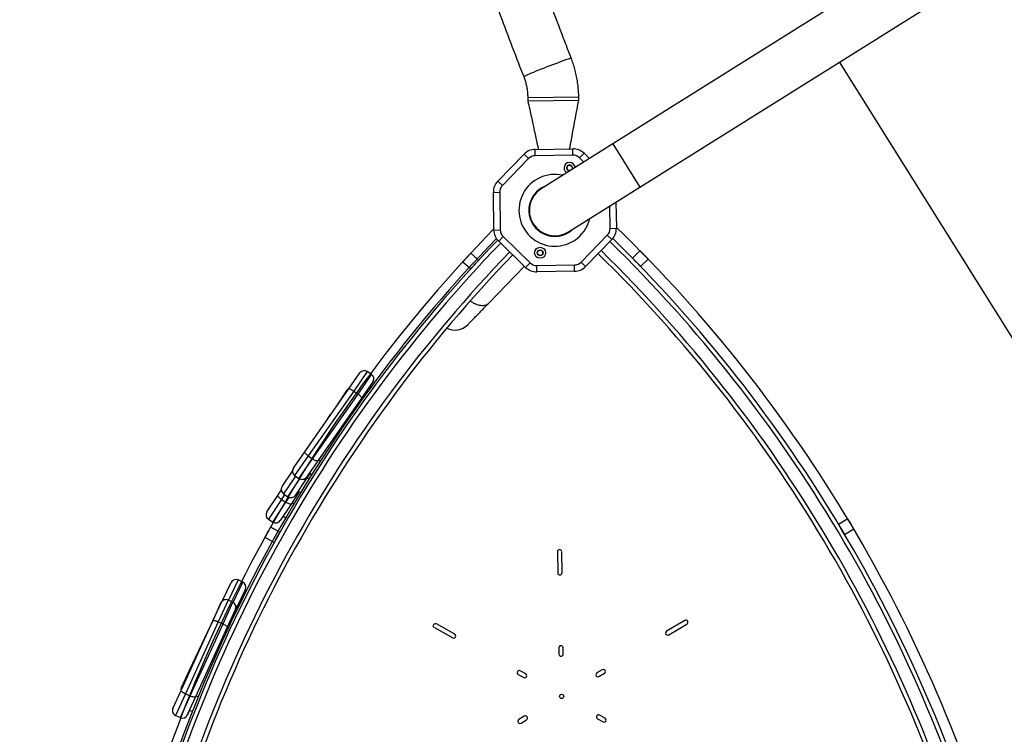
# Model space of a CAD drawing. Units: millimetres. Extents: x 6052 to 17407, y -7946 to 8412.
# Drawn here: x 11773 to 12706, y -3958 to -3282 of the extents above; entities that cross this region are included whole.
import ezdxf

# ---------------------------------------------------------------- set-up
doc = ezdxf.new("R2010")
doc.units = ezdxf.units.MM
doc.header["$PDSIZE"] = -1
doc.layers.add('TIPTAP', color=6, linetype='Continuous')
doc.layers.add('TIPTAP_DIM', color=9, linetype='Continuous')
doc.dimstyles.new('000000002E6C9198', dxfattribs={"dimscale": 100, "dimtxt": 1, "dimasz": 1, "dimexe": 1, "dimexo": 1, "dimgap": 1, "dimtad": 1, "dimdec": 0, "dimtxsty": 'Standard', "dimblk": 'OBLIQUE', "dimcen": 2.5, "dimdle": 1, "dimadec": 0, "dimazin": 0, "dimtfac": 1, "dimtdec": 0, "dimtmove": 0, "dimatfit": 3, "dimldrblk": 'OBLIQUE', "dimfxl": 1, "dimfxlon": 1, "dimarcsym": 0})

# ---------------------------------------------------------------- blocks, each defined once
blk = doc.blocks.new('_Oblique')
at = {"color": 0, "linetype": 'ByBlock', "lineweight": -2}
blk.add_line((-0.5, -0.5), (0.5, 0.5), dxfattribs=at)
blk = doc.blocks.new('*D11')
at = {"layer": 'Defpoints', "color": 0, "transparency": 16777216}
for p in [(6267.94, 6857.86), (12298.37, 6857.86), (12298.37, -7845.72)]:
    blk.add_point(p, dxfattribs=at)
at = {"layer": 'TIPTAP_DIM', "color": 0, "linetype": 'ByBlock', "lineweight": -2, "transparency": 16777216}
for p, q in [((6267.94, -7945.72), (6267.94, 6957.86)), ((6367.94, 6857.86), (6167.94, 6857.86)), ((6367.94, -7845.72), (6167.94, -7845.72))]:
    blk.add_line(p, q, dxfattribs=at)
at = {"layer": 'TIPTAP_DIM', "color": 0, "lineweight": -2, "transparency": 16777216, "xscale": 100, "yscale": 100, "zscale": 100}
for p, rotation in [((6267.94, 6857.86), 90), ((6267.94, -7845.72), 270)]:
    blk.add_blockref('_Oblique', p, dxfattribs=dict(at, rotation=rotation))
at = {"layer": 'TIPTAP_DIM', "color": 0, "transparency": 16777216, "insert": (6117.94, -493.93), "char_height": 100, "attachment_point": 5, "rotation": 90}
blk.add_mtext('14704', dxfattribs=at)
blk = doc.blocks.new('OCT107-1_top')
at = {"layer": 'TIPTAP', "linetype": 'Continuous', "lineweight": 25}
for p, q in [((448.78, -1336.74), (-771.48, -2101.31)), ((-745.83, -2142.24), (474.43, -1377.67)), ((-159.35, -2658.16), (-556.81, -2023.8)), ((-852.1, -2057.34), (-803.81, -2056.66)), ((-852.1, -2057.34), (-852.06, -2060.6)), ((-852.06, -2060.6), (-803.76, -2059.92)), ((-803.76, -2059.92), (-803.81, -2056.66)), ((-845.07, -2106.5), (-809.45, -2106)), ((-844.99, -2112.5), (-845.07, -2106.5)), ((-771.48, -2101.31), (-839.27, -2143.78)), ((-809.37, -2112), (-809.45, -2106)), ((-771.48, -2101.31), (-745.83, -2142.24)), ((-880.45, -2136.58), (-855.62, -2111.04)), ((-851.31, -2115.23), (-876.15, -2140.77)), ((-851.31, -2115.23), (-855.62, -2111.04)), ((-809.37, -2112), (-844.99, -2112.5)), ((-802.97, -2114.55), (-798.79, -2110.25)), ((-798.91, -2118.49), (-802.97, -2114.55)), ((-798.79, -2110.25), (-793.68, -2115.21)), ((-876.15, -2140.77), (-880.45, -2136.58)), ((-813.63, -2184.71), (-745.83, -2142.24)), ((-884.69, -2147.25), (-878.69, -2147.17)), ((-884.19, -2182.87), (-884.69, -2147.25)), ((-878.69, -2147.17), (-878.19, -2182.79)), ((-843.6, -2147.23), (-843.59, -2147.24)), ((-774.2, -2181.33), (-774.5, -2160.2)), ((-768.55, -2156.47), (-768.2, -2181.24)), ((-849.3, -2172.07), (-849.31, -2172.08)), ((-846.78, -2177.27), (-847.14, -2177.64)), ((-774.2, -2181.33), (-768.2, -2181.24)), ((-884.19, -2182.87), (-878.19, -2182.79)), ((-879.65, -2193.41), (-875.47, -2189.11)), ((-875.47, -2189.11), (-849.93, -2213.95)), ((-840.12, -2184.76), (-839.76, -2184.39)), ((-801.58, -2213.27), (-776.75, -2187.73)), ((-772.45, -2191.91), (-776.75, -2187.73)), ((-854.11, -2218.25), (-879.65, -2193.41)), ((-772.45, -2191.91), (-797.28, -2217.45)), ((-898.69, -2211.54), (-906.04, -2204.76)), ((-900.12, -2210.22), (-906.04, -2204.76)), ((-752.99, -2209.44), (-752.99, -2209.44)), ((-745.82, -2202.47), (-752.98, -2209.45)), ((-745.82, -2202.47), (-752.98, -2209.45)), ((-913.5, -2212.85), (-906.14, -2219.63)), ((-913.5, -2212.85), (-907.58, -2218.3)), ((-900.42, -2210.53), (-900.42, -2210.53)), ((-889.31, -2252.36), (-855.16, -2217.23)), ((-854.11, -2218.25), (-849.93, -2213.95)), ((-843.53, -2216.49), (-807.91, -2215.99)), ((-843.44, -2222.49), (-843.53, -2216.49)), ((-807.82, -2221.99), (-807.91, -2215.99)), ((-797.28, -2217.45), (-801.58, -2213.27)), ((-745.31, -2217.32), (-745.31, -2217.32)), ((-745.3, -2217.32), (-738.14, -2210.34)), ((-745.3, -2217.32), (-738.14, -2210.34)), ((-906.14, -2219.62), (-906.14, -2219.62)), ((-807.82, -2221.99), (-843.44, -2222.49)), ((-1021.77, -2333.46), (-1011.02, -2318.1)), ((-1004.05, -2316.87), (-1016.95, -2335.3)), ((-1012.86, -2338.17), (-999.96, -2319.74)), ((-999.96, -2319.74), (-1004.05, -2316.87)), ((-998.73, -2326.7), (-1009.48, -2342.06)), ((-1000.49, -2331.57), (-1001.59, -2330.8)), ((-1063.34, -2392.86), (-1021.77, -2333.46)), ((-1016.95, -2335.3), (-1059.96, -2396.75)), ((-1055.87, -2399.61), (-1012.86, -2338.17)), ((-1033.57, -2350.15), (-1023.04, -2334.64)), ((-1016.95, -2335.3), (-1012.86, -2338.17)), ((-1009.48, -2342.06), (-1051.05, -2401.46)), ((-1009.3, -2343.72), (-1010.2, -2343.09)), ((-1044.44, -2365.85), (-1039.08, -2357.63)), ((-1037.09, -2355.36), (-1033.57, -2350.15)), ((-1074.09, -2408.22), (-1063.34, -2392.86)), ((-1059.96, -2396.75), (-1072.87, -2415.18)), ((-1068.77, -2418.05), (-1055.87, -2399.61)), ((-1051.05, -2401.46), (-1061.81, -2416.82)), ((-1059.96, -2396.75), (-1055.87, -2399.61)), ((-1048.61, -2401.64), (-1050.34, -2400.43)), ((-1084.78, -2425.68), (-1075, -2411.25)), ((-1072.87, -2415.18), (-1068.77, -2418.05)), ((-1058.21, -2413.23), (-1061.84, -2418.58)), ((-1058.94, -2412.72), (-1056.65, -2414.32)), ((-1072.02, -2415.77), (-1083.45, -2432.62)), ((-1079.31, -2435.43), (-1067.86, -2418.55)), ((-1061.84, -2418.58), (-1072.36, -2434.1)), ((-1059.4, -2418.72), (-1061.14, -2417.54)), ((-1088.88, -2434.09), (-1085.61, -2429.06)), ((-1082.42, -2433.32), (-1085.38, -2437.87)), ((-1083.45, -2432.62), (-1079.31, -2435.43)), ((-1068.68, -2430.55), (-1076.31, -2442.28)), ((-1069.56, -2429.96), (-1067.25, -2431.52)), ((-1099.12, -2449.8), (-1088.88, -2434.09)), ((-1085.38, -2437.87), (-1097.66, -2456.72)), ((-1093.47, -2459.45), (-1081.19, -2440.6)), ((-1076.31, -2442.28), (-1086.55, -2457.99)), ((-1085.38, -2437.87), (-1081.19, -2440.6)), ((-1081.19, -2440.6), (-1078.19, -2436)), ((-1073.79, -2442.43), (-1075.63, -2441.23)), ((-1097.66, -2456.72), (-1093.47, -2459.45)), ((-1083.82, -2453.8), (-1081.38, -2455.39)), ((-549.05, -2456.41), (-557.65, -2461.54)), ((-557.64, -2461.53), (-557.65, -2461.54)), ((-549.05, -2456.41), (-557.64, -2461.53)), ((-1086.86, -2469.02), (-1095.6, -2464.14)), ((-1088.61, -2468.04), (-1095.6, -2464.14)), ((-1088.59, -2468.02), (-1088.6, -2468.02)), ((-1086.86, -2469.02), (-1086.87, -2469.01)), ((-552.01, -2470.99), (-543.42, -2465.86)), ((-552.01, -2470.99), (-552, -2470.98)), ((-552, -2470.98), (-543.42, -2465.86)), ((-1100.97, -2473.74), (-1092.23, -2478.62)), ((-1100.97, -2473.74), (-1093.97, -2477.65)), ((-1093.97, -2477.62), (-1093.96, -2477.63)), ((-1092.24, -2478.62), (-1092.23, -2478.62)), ((-823.93, -2487.44), (-823.65, -2507.44)), ((-819.65, -2507.38), (-819.94, -2487.39)), ((-1141.17, -2533.53), (-1133.15, -2516.57)), ((-1126.5, -2514.19), (-1135.57, -2533.38)), ((-1131.02, -2535.47), (-1121.98, -2516.33)), ((-1121.98, -2516.33), (-1126.5, -2514.19)), ((-1119.59, -2522.98), (-1127.6, -2539.94)), ((-1150.32, -2552.76), (-1142.54, -2535.7)), ((-1150.19, -2552.41), (-1142.44, -2535.34)), ((-1135.92, -2533.22), (-1145.25, -2553.69)), ((-1141.47, -2534.18), (-1141.17, -2533.53)), ((-1140.7, -2555.77), (-1131.37, -2535.29)), ((-1131.37, -2535.29), (-1135.92, -2533.22)), ((-1120.52, -2528.08), (-1121.73, -2527.5)), ((-1128.9, -2541.92), (-1136.67, -2558.98)), ((-1127.6, -2539.94), (-1130.74, -2546.57)), ((-1127.15, -2541.53), (-1128.14, -2541.07)), ((-1180.4, -2618.72), (-1150.32, -2552.76)), ((-1145.25, -2553.69), (-1176.37, -2621.94)), ((-1152.69, -2557.91), (-1150.19, -2552.41)), ((-1150.19, -2552.41), (-1150.12, -2552.31)), ((-1145.25, -2553.69), (-1140.7, -2555.77)), ((-1129.8, -2547), (-1130.97, -2546.47)), ((-703.36, -2552.52), (-720.54, -2562.76)), ((-1172.14, -2599.08), (-1152.25, -2556.99)), ((-1171.82, -2624.01), (-1140.7, -2555.77)), ((-1136.67, -2558.98), (-1166.75, -2624.95)), ((-1136.22, -2560.56), (-1137.19, -2560.12)), ((-940.58, -2559.32), (-923.12, -2569.08)), ((-921.17, -2565.58), (-938.63, -2555.83)), ((-718.49, -2566.2), (-701.31, -2555.96)), ((-822.65, -2578.43), (-822.57, -2584.43)), ((-818.57, -2584.38), (-818.66, -2578.38)), ((-1180.15, -2616.03), (-1172.14, -2599.08)), ((-853.95, -2603.14), (-859.19, -2600.22)), ((-781.52, -2599.12), (-786.68, -2602.2)), ((-861.14, -2603.71), (-855.9, -2606.63)), ((-784.63, -2605.63), (-779.47, -2602.56)), ((-1188.17, -2635.79), (-1180.4, -2618.72)), ((-1176.37, -2621.94), (-1185.7, -2642.41)), ((-1181.15, -2644.48), (-1171.82, -2624.01)), ((-1176.37, -2621.94), (-1171.82, -2624.01)), ((-1166.75, -2624.95), (-1174.53, -2642.01)), ((-1164.21, -2624.73), (-1166.23, -2623.81)), ((-1172.36, -2637.5), (-1174.26, -2641.7)), ((-1172.45, -2637.46), (-1169.78, -2638.67)), ((-1185.7, -2642.41), (-1181.15, -2644.48)), ((-855.39, -2643.17), (-860.54, -2646.24)), ((-858.49, -2649.67), (-853.34, -2646.6)), ((-786.07, -2645.66), (-780.83, -2648.58)), ((-778.88, -2645.09), (-784.11, -2642.17))]:
    blk.add_line(p, q, dxfattribs=at)
at = {"layer": 'TIPTAP', "linetype": 'Continuous', "lineweight": 25, "flags": 128}
for points in [[(-855.95, -2037.69), (-855.8, -2037.54), (-855.33, -2037.26), (-854.54, -2036.86), (-853.44, -2036.34), (-852.05, -2035.71), (-850.39, -2034.99), (-848.48, -2034.18), (-846.35, -2033.29), (-844.04, -2032.33), (-841.57, -2031.33), (-838.98, -2030.29), (-836.31, -2029.23), (-833.6, -2028.16), (-830.89, -2027.11), (-828.21, -2026.08), (-825.61, -2025.09), (-823.13, -2024.16), (-820.8, -2023.3), (-818.65, -2022.52), (-816.71, -2021.83), (-815.03, -2021.25), (-813.61, -2020.78), (-812.48, -2020.42), (-811.65, -2020.19), (-811.14, -2020.09), (-810.96, -2020.11)], [(-813.36, -2185.13), (-810.94, -2183.4), (-809.44, -2182.09)], [(-1021.77, -2333.46), (-1021.55, -2333.32), (-1021.18, -2333.29), (-1020.68, -2333.38), (-1020.06, -2333.58), (-1019.35, -2333.88), (-1018.58, -2334.29), (-1017.77, -2334.76), (-1016.95, -2335.3)], [(-1012.86, -2338.17), (-1012.07, -2338.75), (-1011.35, -2339.35), (-1010.7, -2339.94), (-1010.17, -2340.5), (-1009.77, -2341.01), (-1009.52, -2341.45), (-1009.42, -2341.81), (-1009.48, -2342.06)], [(-1033.57, -2350.15), (-1033.35, -2350.01), (-1033.35, -2350.01)], [(-1059.96, -2396.75), (-1060.75, -2396.17), (-1061.48, -2395.57), (-1062.12, -2394.98), (-1062.65, -2394.42), (-1063.05, -2393.91), (-1063.31, -2393.47), (-1063.4, -2393.11), (-1063.34, -2392.86)], [(-1051.05, -2401.46), (-1051.27, -2401.6), (-1051.64, -2401.63), (-1052.14, -2401.54), (-1052.76, -2401.34), (-1053.47, -2401.04), (-1054.25, -2400.63), (-1055.05, -2400.15), (-1055.87, -2399.61)], [(-1061.84, -2418.58), (-1062.06, -2418.73), (-1062.42, -2418.76), (-1062.93, -2418.68), (-1063.55, -2418.49), (-1063.69, -2418.43)], [(-1085.38, -2437.87), (-1086.18, -2437.31), (-1086.93, -2436.74), (-1087.59, -2436.17), (-1088.14, -2435.63), (-1088.56, -2435.13), (-1088.83, -2434.7), (-1088.94, -2434.35), (-1088.88, -2434.09)], [(-1076.31, -2442.28), (-1076.53, -2442.43), (-1076.89, -2442.47), (-1077.4, -2442.4), (-1078.02, -2442.22), (-1078.74, -2441.94), (-1079.53, -2441.56), (-1080.36, -2441.11), (-1081.19, -2440.6)], [(-1128.65, -2538.43), (-1128.55, -2538.51), (-1128.07, -2538.95), (-1127.74, -2539.34), (-1127.59, -2539.67), (-1127.6, -2539.94)], [(-1150.32, -2552.76), (-1150.13, -2552.57), (-1149.78, -2552.48), (-1149.27, -2552.47), (-1148.62, -2552.56), (-1147.87, -2552.73), (-1147.03, -2552.99), (-1146.15, -2553.31), (-1145.25, -2553.69)], [(-1140.7, -2555.77), (-1139.83, -2556.19), (-1139, -2556.65), (-1138.26, -2557.11), (-1137.64, -2557.57), (-1137.15, -2558), (-1136.82, -2558.39), (-1136.66, -2558.72), (-1136.67, -2558.98)], [(-1176.37, -2621.94), (-1177.24, -2621.51), (-1178.07, -2621.06), (-1178.81, -2620.59), (-1179.43, -2620.14), (-1179.92, -2619.71), (-1180.25, -2619.32), (-1180.41, -2618.99), (-1180.4, -2618.72)], [(-1166.75, -2624.95), (-1166.94, -2625.13), (-1167.29, -2625.22), (-1167.8, -2625.23), (-1168.45, -2625.14), (-1169.2, -2624.97), (-1170.04, -2624.72), (-1170.92, -2624.39), (-1171.82, -2624.01)], [(-1175.29, -2643.18), (-1174.75, -2642.54), (-1174.26, -2641.7)]]:
    blk.add_lwpolyline(points, dxfattribs=at)
at = {"layer": 'TIPTAP', "linetype": 'Continuous', "lineweight": 25}
for centre, radius in [((-840.38, -2204.45), 5.2), ((-840.38, -2204.45), 2.75), ((-820.01, -2624.4), 2)]:
    blk.add_circle(centre, radius, dxfattribs=at)
for centre, radius, start, end in [((-844.86, -2121.5), 15, 90.80513, 135.80513), ((-809.24, -2121), 15, 45.80513, 90.80513), ((-844.86, -2121.5), 9, 90.80513, 135.80513), ((-809.24, -2121), 9, 45.80513, 90.80513), ((-812.51, -2124.05), 5.2, 3.13402, 180.80513), ((-812.51, -2124.05), 5.2, 180.80513, 241.00517), ((-812.51, -2124.05), 2.75, 325.88223, 180.80513), ((-812.51, -2124.05), 2.75, 180.80513, 278.25696), ((-812.61, -2124.05), 2.4, 36.83701, 324.77325), ((-809.89, -2122.01), 1, 216.83701, 266.85581), ((-809.83, -2126.01), 1, 97.95602, 144.77325), ((-826.45, -2164.25), 34, 77.32845, 302.0696), ((-869.69, -2147.04), 15, 135.80513, 180.80513), ((-869.69, -2147.04), 9, 135.80513, 180.80513), ((-826.45, -2164.25), 24.65, 110.50978, 302.0696), ((-826.45, -2164.25), 24.15, 122.0696, 302.0696), ((-826.45, -2164.25), 34, 302.0696, 346.81075), ((97.68, -3137.2), 1370, 135.7832, 165.82275), ((97.68, -3137.2), 1370, 135.7832, 165.82275), ((-783.2, -2181.45), 9, 315.80513, 0.80513), ((-783.2, -2181.45), 15, 315.80513, 0.80513), ((-1722.94, -3162.74), 1370, 15.7832, 45.82275), ((-1722.94, -3162.74), 1370, 15.7832, 45.82275), ((95.95, -3136.2), 1360, 135.96389, 165.6446), ((-869.19, -2182.66), 15, 180.80513, 225.80513), ((-869.19, -2182.66), 9, 180.80513, 225.80513), ((-1722.94, -3162.74), 1360, 15.99759, 45.60916), ((-1722.94, -3162.74), 1360, 15.99759, 45.60916), ((97.68, -3137.2), 1360, 135.99759, 165.60916), ((97.68, -3137.2), 1360, 135.99759, 165.60916), ((97.68, -3137.2), 1356, 136.00077, 165.60606), ((-1722.94, -3162.74), 1356, 16.00077, 45.60606), ((97.68, -3137.2), 1344, 136.00252, 165.60428), ((97.68, -3137.2), 1340, 136.00311, 165.60368), ((-842.96, -2202.48), 1, 266.21708, 324.77325), ((-842.9, -2206.48), 1, 36.83701, 95.38252), ((-840.18, -2204.44), 2.4, 216.83701, 144.77325), ((-1722.94, -3162.74), 1340, 16.00311, 45.60368), ((-1722.94, -3162.74), 1344, 16.00252, 45.60428), ((-843.65, -2207.49), 15, 225.80513, 270.80513), ((-843.65, -2207.49), 9, 225.80513, 270.80513), ((-808.03, -2206.99), 9, 270.80513, 315.80513), ((-808.03, -2206.99), 15, 270.80513, 315.80513), ((-921.02, -2260.8), 16.85, 242.71855, 315.81392), ((-1006.92, -2320.97), 5, 55.00884, 145.00884), ((-1002.82, -2323.84), 5, 325.00884, 55.00884), ((-1018.9, -2337.44), 5, 122.77037, 145.85873), ((-1034.89, -2360.36), 5, 123.57607, 146.92396), ((-1070, -2411.08), 5, 145.00884, 235.00884), ((-1065.9, -2413.95), 5, 235.00884, 325.00884), ((-1080.64, -2428.48), 5, 145.85873, 235.85873), ((-1076.5, -2431.29), 5, 235.85873, 325.85873), ((-1094.93, -2452.53), 5, 146.92396, 236.92396), ((-1090.74, -2455.26), 5, 236.92396, 326.92396), ((-821.94, -2487.41), 2, 0.80513, 180.80513), ((-821.65, -2507.41), 2, 180.80513, 0.80513), ((-1128.63, -2518.71), 5, 64.70699, 154.70699), ((-1124.11, -2520.85), 5, 334.70699, 64.70699), ((-1138, -2537.77), 5, 65.49234, 155.49234), ((-1137.88, -2537.4), 5, 132.31288, 155.57708), ((-1140.43, -2534.25), 1.03, 74.26646, 135.5352), ((-1133.45, -2539.84), 5, 335.49234, 65.49234), ((-702.34, -2554.24), 2, 300.80513, 120.80513), ((-939.61, -2557.57), 2, 60.80513, 240.80513), ((-719.52, -2564.48), 2, 120.80513, 300.80513), ((-922.15, -2567.33), 2, 240.80513, 60.80513), ((-820.66, -2578.4), 2, 0.80513, 180.80612), ((-820.57, -2584.4), 2, 180.80513, 0.80513), ((-1171.22, -2599.2), 0.931, 172.52739, 229.76946), ((-860.17, -2601.96), 2, 60.80513, 240.80612), ((-780.5, -2600.84), 2, 300.80513, 120.80612), ((-854.93, -2604.89), 2, 240.80513, 60.80513), ((-785.65, -2603.92), 2, 120.80513, 300.80513), ((-1175.63, -2618.17), 5, 154.70699, 190.31716), ((-1183.62, -2637.86), 5, 155.49234, 245.49234), ((-1179.08, -2639.93), 5, 245.49234, 335.49234), ((-859.52, -2647.96), 2, 120.80513, 300.80612), ((-854.37, -2644.88), 2, 300.80513, 120.80513), ((-785.09, -2643.91), 2, 60.80513, 240.80513), ((-779.85, -2646.84), 2, 240.80513, 60.80612)]:
    blk.add_arc(centre, radius, start, end, dxfattribs=at)
for points, knots in [([(-888.84, 303.17), (-890.76, 297.8), (-896.31, 282.26), (-905.26, 256.47), (-915.61, 225.78), (-925.64, 194.98), (-935.38, 164.08), (-944.82, 133.1), (-953.96, 102.02), (-962.8, 70.85), (-971.33, 39.6), (-979.56, 8.27), (-987.48, -23.15), (-995.1, -54.64), (-1002.41, -86.2), (-1009.42, -117.83), (-1016.11, -149.53), (-1022.5, -181.29), (-1028.59, -213.12), (-1034.36, -245), (-1039.82, -276.93), (-1044.97, -308.92), (-1049.81, -340.96), (-1054.34, -373.05), (-1058.56, -405.17), (-1062.46, -437.34), (-1066.05, -469.54), (-1069.33, -501.78), (-1072.3, -534.05), (-1074.95, -566.34), (-1077.29, -598.66), (-1079.32, -631), (-1081.03, -663.36), (-1082.42, -695.74), (-1083.51, -728.12), (-1084.27, -760.52), (-1084.73, -792.92), (-1084.87, -825.32), (-1084.69, -857.73), (-1084.2, -890.13), (-1083.39, -922.52), (-1082.27, -954.91), (-1080.84, -987.28), (-1079.09, -1019.64), (-1077.02, -1051.98), (-1074.65, -1084.3), (-1071.96, -1116.59), (-1068.95, -1148.85), (-1065.63, -1181.09), (-1062, -1213.29), (-1058.06, -1245.45), (-1053.81, -1277.57), (-1049.24, -1309.65), (-1044.36, -1341.68), (-1039.17, -1373.67), (-1033.67, -1405.6), (-1027.86, -1437.48), (-1021.75, -1469.29), (-1015.32, -1501.05), (-1008.58, -1532.74), (-1001.54, -1564.37), (-994.19, -1595.92), (-986.54, -1627.41), (-978.57, -1658.81), (-970.31, -1690.14), (-961.74, -1721.38), (-952.87, -1752.54), (-943.69, -1783.61), (-934.22, -1814.59), (-924.44, -1845.47), (-914.37, -1876.26), (-903.99, -1906.94), (-893.32, -1937.53), (-882.35, -1968.01), (-871.09, -1998.38), (-862.23, -2021.58), (-857.13, -2034.67), (-855.95, -2037.69)], [0, 0, 0, 0, 0.007155, 0.020699, 0.034244, 0.047789, 0.061334, 0.074878, 0.088423, 0.101968, 0.115513, 0.129057, 0.142602, 0.156147, 0.169692, 0.183237, 0.196781, 0.210326, 0.223871, 0.237416, 0.250961, 0.264506, 0.27805, 0.291595, 0.30514, 0.318685, 0.33223, 0.345774, 0.359319, 0.372864, 0.386409, 0.399954, 0.413499, 0.427043, 0.440588, 0.454133, 0.467678, 0.481223, 0.494768, 0.508312, 0.521857, 0.535402, 0.548947, 0.562492, 0.576037, 0.589581, 0.603126, 0.616671, 0.630216, 0.643761, 0.657306, 0.67085, 0.684395, 0.69794, 0.711485, 0.72503, 0.738575, 0.752119, 0.765664, 0.779209, 0.792754, 0.806299, 0.819843, 0.833388, 0.846933, 0.860478, 0.874023, 0.887567, 0.901112, 0.914657, 0.928202, 0.941747, 0.955291, 0.968836, 0.982381, 0.995926, 1, 1, 1, 1]), ([(-810.96, -2020.11), (-813, -2014.87), (-818.93, -1999.65), (-828.51, -1974.35), (-839.63, -1944.17), (-850.44, -1913.89), (-860.96, -1883.51), (-871.18, -1853.02), (-881.11, -1822.43), (-890.73, -1791.74), (-900.05, -1760.97), (-909.07, -1730.1), (-917.79, -1699.14), (-926.2, -1668.1), (-934.31, -1636.98), (-942.12, -1605.78), (-949.62, -1574.51), (-956.82, -1543.16), (-963.7, -1511.75), (-970.28, -1480.26), (-976.55, -1448.72), (-982.52, -1417.11), (-988.17, -1385.45), (-993.51, -1353.73), (-998.55, -1321.96), (-1003.27, -1290.14), (-1007.68, -1258.28), (-1011.78, -1226.37), (-1015.56, -1194.43), (-1019.04, -1162.45), (-1022.2, -1130.44), (-1025.04, -1098.4), (-1027.58, -1066.33), (-1029.8, -1034.24), (-1031.7, -1002.13), (-1033.29, -970), (-1034.57, -937.86), (-1035.53, -905.71), (-1036.18, -873.55), (-1036.52, -841.38), (-1036.54, -809.21), (-1036.24, -777.05), (-1035.63, -744.89), (-1034.7, -712.73), (-1033.47, -680.59), (-1031.91, -648.46), (-1030.04, -616.35), (-1027.86, -584.25), (-1025.37, -552.18), (-1022.56, -520.14), (-1019.43, -488.13), (-1016, -456.14), (-1012.25, -424.2), (-1008.19, -392.29), (-1003.82, -360.42), (-999.13, -328.6), (-994.14, -296.83), (-988.83, -265.1), (-983.22, -233.43), (-977.29, -201.82), (-971.06, -170.27), (-964.51, -138.78), (-957.66, -107.36), (-950.51, -76), (-943.04, -44.72), (-935.27, -13.51), (-927.2, 17.62), (-918.82, 48.66), (-910.14, 79.63), (-901.15, 110.5), (-891.87, 141.29), (-882.28, 171.98), (-872.4, 202.58), (-862.21, 233.08), (-852.54, 261.17), (-846.16, 279.06), (-843.38, 286.85)], [0, 0, 0, 0, 0.007154, 0.020798, 0.034441, 0.048084, 0.061728, 0.075371, 0.089014, 0.102657, 0.116301, 0.129944, 0.143587, 0.15723, 0.170874, 0.184517, 0.19816, 0.211803, 0.225447, 0.23909, 0.252733, 0.266376, 0.28002, 0.293663, 0.307306, 0.320949, 0.334593, 0.348236, 0.361879, 0.375522, 0.389166, 0.402809, 0.416452, 0.430095, 0.443738, 0.457382, 0.471025, 0.484668, 0.498311, 0.511955, 0.525598, 0.539241, 0.552884, 0.566527, 0.580171, 0.593814, 0.607457, 0.6211, 0.634744, 0.648387, 0.66203, 0.675673, 0.689316, 0.70296, 0.716603, 0.730246, 0.743889, 0.757533, 0.771176, 0.784819, 0.798462, 0.812106, 0.825749, 0.839392, 0.853035, 0.866679, 0.880322, 0.893965, 0.907608, 0.921252, 0.934895, 0.948538, 0.962181, 0.975825, 0.989468, 1, 1, 1, 1]), ([(-803.81, -2056.66), (-803.84, -2055.51), (-803.91, -2052.45), (-804.29, -2047.49), (-805.03, -2041.8), (-806.08, -2036.16), (-807.44, -2030.58), (-809.05, -2025.22), (-810.34, -2021.77), (-810.96, -2020.11)], [0, 0, 0, 0, 0.091854, 0.245077, 0.398312, 0.551546, 0.704779, 0.858009, 1, 1, 1, 1]), ([(-855.95, -2037.69), (-855.73, -2038.27), (-855.02, -2040.15), (-854.01, -2043.42), (-853.06, -2047.51), (-852.42, -2051.66), (-852.16, -2054.94), (-852.11, -2056.84), (-852.1, -2057.34)], [0, 0, 0, 0, 0.09186, 0.300355, 0.508866, 0.71735, 0.925816, 1, 1, 1, 1]), ([(-852.06, -2060.6), (-851.47, -2063.31), (-850.35, -2068.44), (-848.78, -2075.65), (-847.41, -2081.92), (-846.26, -2087.24), (-845.34, -2091.45), (-844.64, -2094.66), (-844.08, -2097.23), (-843.52, -2099.83), (-842.86, -2102.87), (-842.36, -2105.14), (-842.09, -2106.4), (-842.07, -2106.46)], [0, 0, 0, 0, 0.177703, 0.334826, 0.471375, 0.587356, 0.682775, 0.746591, 0.796675, 0.850656, 0.917115, 0.996048, 1, 1, 1, 1]), ([(-812.45, -2106.04), (-812.33, -2105.37), (-811.98, -2103.51), (-811.2, -2099.4), (-808.42, -2084.66), (-805.88, -2071.16), (-803.76, -2059.92)], [0, 0, 0, 0, 0.0440022, 0.1219492, 0.2692218, 1, 1, 1, 1]), ([(-906.04, -2204.76), (-906.08, -2204.8), (-906.17, -2204.89), (-906.81, -2205.59), (-907.76, -2206.61), (-908.94, -2207.89), (-910.22, -2209.27), (-911.44, -2210.6), (-912.47, -2211.73), (-913.2, -2212.53), (-913.55, -2212.9), (-913.47, -2212.82), (-912.97, -2212.27), (-912.12, -2211.34), (-911, -2210.12), (-909.74, -2208.75), (-908.48, -2207.39), (-907.37, -2206.19), (-906.53, -2205.29), (-906.1, -2204.82), (-906.06, -2204.78), (-906.04, -2204.76)], [0, 0, 0, 0, 0.053688, 0.107377, 0.161066, 0.214754, 0.268443, 0.322131, 0.37582, 0.429508, 0.483197, 0.536886, 0.590574, 0.644263, 0.697951, 0.75164, 0.805328, 0.859017, 0.912706, 0.966394, 1, 1, 1, 1]), ([(-906.04, -2204.76), (-906.08, -2204.8), (-906.17, -2204.89), (-906.81, -2205.59), (-907.76, -2206.61), (-908.94, -2207.89), (-910.22, -2209.27), (-911.44, -2210.6), (-912.47, -2211.73), (-913.2, -2212.53), (-913.55, -2212.9), (-913.47, -2212.82), (-912.97, -2212.27), (-912.12, -2211.34), (-911, -2210.12), (-909.74, -2208.75), (-908.48, -2207.39), (-907.37, -2206.19), (-906.53, -2205.29), (-906.1, -2204.82), (-906.06, -2204.78), (-906.04, -2204.76)], [0, 0, 0, 0, 0.053688, 0.107377, 0.161066, 0.214754, 0.268443, 0.322131, 0.37582, 0.429508, 0.483197, 0.536886, 0.590574, 0.644263, 0.697951, 0.75164, 0.805328, 0.859017, 0.912706, 0.966394, 1, 1, 1, 1]), ([(-745.3, -2217.32), (-745.34, -2217.28), (-745.43, -2217.19), (-746.09, -2216.51), (-747.06, -2215.51), (-748.28, -2214.26), (-749.59, -2212.91), (-750.85, -2211.62), (-751.92, -2210.53), (-752.68, -2209.76), (-753.03, -2209.39), (-752.95, -2209.48), (-752.44, -2210), (-751.55, -2210.91), (-750.39, -2212.09), (-749.09, -2213.42), (-747.8, -2214.75), (-746.66, -2215.92), (-745.8, -2216.81), (-745.36, -2217.26), (-745.32, -2217.31), (-745.3, -2217.32)], [0, 0, 0, 0, 0.053688, 0.107377, 0.161066, 0.214754, 0.268443, 0.322131, 0.37582, 0.429508, 0.483197, 0.536886, 0.590574, 0.644263, 0.697951, 0.75164, 0.805328, 0.859017, 0.912705, 0.966394, 1, 1, 1, 1]), ([(-738.14, -2210.34), (-738.18, -2210.3), (-738.27, -2210.21), (-738.93, -2209.53), (-739.9, -2208.53), (-741.12, -2207.28), (-742.43, -2205.93), (-743.69, -2204.64), (-744.76, -2203.55), (-745.52, -2202.78), (-745.87, -2202.41), (-745.79, -2202.5), (-745.27, -2203.02), (-744.39, -2203.93), (-743.23, -2205.11), (-741.93, -2206.44), (-740.64, -2207.77), (-739.5, -2208.94), (-738.64, -2209.82), (-738.2, -2210.28), (-738.16, -2210.33), (-738.14, -2210.34)], [0, 0, 0, 0, 0.053688, 0.107377, 0.161066, 0.214754, 0.268443, 0.322131, 0.37582, 0.429508, 0.483197, 0.536886, 0.590574, 0.644263, 0.697951, 0.75164, 0.805328, 0.859017, 0.912706, 0.966394, 1, 1, 1, 1]), ([(-738.14, -2210.34), (-738.18, -2210.3), (-738.27, -2210.21), (-738.93, -2209.53), (-739.9, -2208.53), (-741.12, -2207.28), (-742.43, -2205.93), (-743.69, -2204.64), (-744.76, -2203.55), (-745.52, -2202.78), (-745.87, -2202.41), (-745.79, -2202.5), (-745.27, -2203.02), (-744.39, -2203.93), (-743.23, -2205.11), (-741.93, -2206.44), (-740.64, -2207.77), (-739.5, -2208.94), (-738.64, -2209.82), (-738.2, -2210.28), (-738.16, -2210.33), (-738.14, -2210.34)], [0, 0, 0, 0, 0.053688, 0.107377, 0.161066, 0.214754, 0.268443, 0.322131, 0.37582, 0.429508, 0.483197, 0.536886, 0.590574, 0.644263, 0.697951, 0.75164, 0.805328, 0.859017, 0.912706, 0.966394, 1, 1, 1, 1]), ([(-898.69, -2211.54), (-898.73, -2211.58), (-898.81, -2211.67), (-899.46, -2212.37), (-900.41, -2213.39), (-901.59, -2214.67), (-902.86, -2216.05), (-904.09, -2217.38), (-905.12, -2218.51), (-905.85, -2219.3), (-906.19, -2219.68), (-906.11, -2219.59), (-905.62, -2219.05), (-904.76, -2218.12), (-903.64, -2216.9), (-902.38, -2215.53), (-901.13, -2214.17), (-900.01, -2212.97), (-899.18, -2212.07), (-898.75, -2211.6), (-898.71, -2211.55), (-898.69, -2211.54)], [0, 0, 0, 0, 0.053688, 0.107377, 0.161066, 0.214754, 0.268443, 0.322131, 0.37582, 0.429508, 0.483197, 0.536886, 0.590574, 0.644263, 0.697951, 0.75164, 0.805328, 0.859017, 0.912705, 0.966394, 1, 1, 1, 1]), ([(-908.94, -2272.54), (-908.89, -2272.49), (-908.78, -2272.38), (-907.91, -2271.48), (-906.45, -2269.99), (-904.33, -2267.8), (-901.52, -2264.91), (-898.4, -2261.71), (-895.22, -2258.44), (-892.34, -2255.47), (-890.27, -2253.34), (-889.3, -2252.34)], [0, 0, 0, 0, 0.112829, 0.229625, 0.350375, 0.475072, 0.603717, 0.736312, 0.826949, 0.919347, 1, 1, 1, 1]), ([(-889.31, -2252.36), (-889.33, -2252.37), (-889.75, -2252.8), (-890.71, -2253.54), (-892.42, -2254.26), (-894.4, -2254.59), (-896.56, -2254.53), (-898.88, -2254.07), (-901.26, -2253.24), (-903.64, -2252.02), (-905.37, -2250.95), (-906.25, -2250.21), (-906.4, -2250.09)], [0, 0, 0, 0, 0.004632, 0.124284, 0.247405, 0.367057, 0.49018, 0.609806, 0.732904, 0.852488, 0.975542, 1, 1, 1, 1]), ([(-552.01, -2470.99), (-552.05, -2470.94), (-552.11, -2470.83), (-552.59, -2470.02), (-553.3, -2468.81), (-554.19, -2467.32), (-555.15, -2465.7), (-556.08, -2464.15), (-556.87, -2462.84), (-557.42, -2461.91), (-557.69, -2461.48), (-557.62, -2461.58), (-557.25, -2462.21), (-556.59, -2463.29), (-555.74, -2464.71), (-554.79, -2466.31), (-553.84, -2467.9), (-553.01, -2469.31), (-552.38, -2470.37), (-552.06, -2470.91), (-552.03, -2470.97), (-552.01, -2470.99)], [0, 0, 0, 0, 0.053688, 0.107377, 0.161066, 0.214754, 0.268443, 0.322131, 0.37582, 0.429508, 0.483197, 0.536886, 0.590574, 0.644263, 0.697951, 0.75164, 0.805328, 0.859017, 0.912705, 0.966394, 1, 1, 1, 1]), ([(-546.23, -2461.14), (-545.92, -2461.67), (-545.28, -2462.73), (-544.44, -2464.15), (-543.81, -2465.22), (-543.44, -2465.84), (-543.39, -2465.93), (-543.66, -2465.47), (-544.22, -2464.53), (-545, -2463.2), (-545.93, -2461.64), (-546.89, -2460.03), (-547.78, -2458.54), (-548.5, -2457.35), (-548.96, -2456.58), (-549.11, -2456.33), (-548.94, -2456.62), (-548.46, -2457.41), (-547.73, -2458.63), (-546.94, -2459.95), (-546.43, -2460.81), (-546.23, -2461.14)], [0, 0, 0, 0, 0.053688, 0.107377, 0.161066, 0.214754, 0.268443, 0.322131, 0.37582, 0.429508, 0.483197, 0.536886, 0.590574, 0.644263, 0.697951, 0.75164, 0.805328, 0.859017, 0.912706, 0.966394, 1, 1, 1, 1]), ([(-546.23, -2461.14), (-545.92, -2461.67), (-545.28, -2462.73), (-544.44, -2464.15), (-543.81, -2465.22), (-543.44, -2465.84), (-543.39, -2465.93), (-543.66, -2465.47), (-544.22, -2464.53), (-545, -2463.2), (-545.93, -2461.64), (-546.89, -2460.03), (-547.78, -2458.54), (-548.5, -2457.35), (-548.96, -2456.58), (-549.11, -2456.33), (-548.94, -2456.62), (-548.46, -2457.41), (-547.73, -2458.63), (-546.94, -2459.95), (-546.43, -2460.81), (-546.23, -2461.14)], [0, 0, 0, 0, 0.053688, 0.107377, 0.161066, 0.214754, 0.268443, 0.322131, 0.37582, 0.429508, 0.483197, 0.536886, 0.590574, 0.644263, 0.697951, 0.75164, 0.805328, 0.859017, 0.912706, 0.966394, 1, 1, 1, 1]), ([(-1098.28, -2468.94), (-1097.98, -2468.4), (-1097.38, -2467.32), (-1096.57, -2465.88), (-1095.96, -2464.79), (-1095.61, -2464.17), (-1095.56, -2464.08), (-1095.82, -2464.54), (-1096.36, -2465.5), (-1097.11, -2466.84), (-1098, -2468.42), (-1098.91, -2470.06), (-1099.75, -2471.58), (-1100.43, -2472.8), (-1100.86, -2473.58), (-1101.01, -2473.84), (-1100.84, -2473.54), (-1100.39, -2472.73), (-1099.71, -2471.49), (-1098.96, -2470.15), (-1098.47, -2469.27), (-1098.28, -2468.94)], [0, 0, 0, 0, 0.053688, 0.107377, 0.161066, 0.214754, 0.268443, 0.322131, 0.37582, 0.429508, 0.483197, 0.536886, 0.590574, 0.644263, 0.697951, 0.75164, 0.805328, 0.859017, 0.912706, 0.966394, 1, 1, 1, 1]), ([(-1098.28, -2468.94), (-1097.98, -2468.4), (-1097.38, -2467.32), (-1096.57, -2465.88), (-1095.96, -2464.79), (-1095.61, -2464.17), (-1095.56, -2464.08), (-1095.82, -2464.54), (-1096.36, -2465.5), (-1097.11, -2466.84), (-1098, -2468.42), (-1098.91, -2470.06), (-1099.75, -2471.58), (-1100.43, -2472.8), (-1100.86, -2473.58), (-1101.01, -2473.84), (-1100.84, -2473.54), (-1100.39, -2472.73), (-1099.71, -2471.49), (-1098.96, -2470.15), (-1098.47, -2469.27), (-1098.28, -2468.94)], [0, 0, 0, 0, 0.053688, 0.107377, 0.161066, 0.214754, 0.268443, 0.322131, 0.37582, 0.429508, 0.483197, 0.536886, 0.590574, 0.644263, 0.697951, 0.75164, 0.805328, 0.859017, 0.912706, 0.966394, 1, 1, 1, 1]), ([(-1086.86, -2469.02), (-1086.89, -2469.07), (-1086.95, -2469.18), (-1087.42, -2470), (-1088.1, -2471.22), (-1088.95, -2472.74), (-1089.87, -2474.38), (-1090.75, -2475.96), (-1091.49, -2477.3), (-1092.02, -2478.24), (-1092.26, -2478.69), (-1092.2, -2478.58), (-1091.85, -2477.94), (-1091.23, -2476.83), (-1090.43, -2475.39), (-1089.52, -2473.76), (-1088.62, -2472.15), (-1087.82, -2470.72), (-1087.22, -2469.65), (-1086.9, -2469.1), (-1086.87, -2469.04), (-1086.86, -2469.02)], [0, 0, 0, 0, 0.053688, 0.107377, 0.161066, 0.214754, 0.268443, 0.322131, 0.37582, 0.429508, 0.483197, 0.536886, 0.590574, 0.644263, 0.697951, 0.75164, 0.805328, 0.859017, 0.912705, 0.966394, 1, 1, 1, 1])]:
    blk.add_open_spline(points, degree=3, knots=knots, dxfattribs=at)

msp = doc.modelspace()

# ---------------------------------------------------------------- block references
msp.add_blockref('OCT107-1_top', (13106.57, -1298.15))

# ---------------------------------------------------------------- dimensions: what is measured, and where the dimension line sits
at = {"layer": 'TIPTAP_DIM'}
dim = msp.add_linear_dim(base=(6267.94, 6857.86), p1=(12298.37, -7845.72), p2=(12298.37, 6857.86), angle=90, dimstyle='000000002E6C9198', dxfattribs=at)
dim.commit()
dim.dimension.update_dxf_attribs({"geometry": '*D11', "text_midpoint": (6117.94, -493.93)})

doc.saveas('drawing.dxf')
